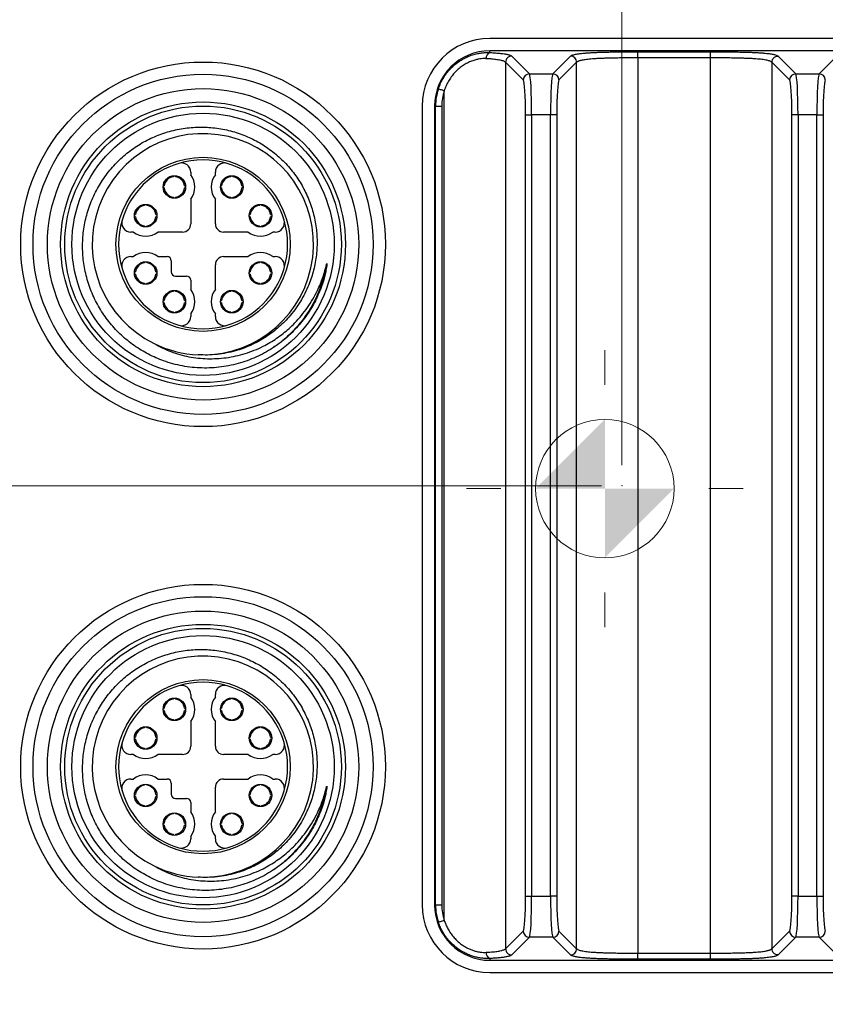
# Model space of a CAD drawing. Units: millimetres. Extents: x 17 to 411, y 7 to 290.
# Drawn here: x 135 to 174, y 65 to 113 of the extents above; entities that cross this region are included whole.
import ezdxf

# ---------------------------------------------------------------- set-up
doc = ezdxf.new("R2010")
doc.units = ezdxf.units.MM
doc.header["$PDSIZE"] = -1
doc.linetypes.add('SLD-Solid', pattern=[0])
doc.styles.add('SLDTEXTSTYLE0', font='GOTHIC.TTF', dxfattribs={"width": 0.913})
doc.dimstyles.new('SLDDIMSTYLE1', dxfattribs={"dimtxt": 3.5, "dimasz": 3, "dimexe": 0, "dimexo": 0.0625, "dimgap": 0.875, "dimtad": 1, "dimdec": 0, "dimrnd": 1e-09, "dimzin": 12, "dimdsep": 46, "dimtxsty": 'SLDTEXTSTYLE0', "dimsah": 1, "dimcen": 0.09, "dimadec": 0, "dimazin": 3, "dimtol": 1, "dimtp": 5, "dimtm": 5, "dimtfac": 1, "dimtdec": 0, "dimtofl": 0, "dimtmove": 0, "dimatfit": 3, "dimfxl": 1, "dimfrac": 2, "dimtolj": 1, "dimarcsym": 0})

# ---------------------------------------------------------------- blocks, each defined once
blk = doc.blocks.new('_D')
at = {"color": 7, "linetype": 'SLD-Solid', "lineweight": 0}
for p, q in [((81.639, 61.829), (81.639, 145.36)), ((164.08, 90.829), (164.08, 145.36)), ((164.08, 144.36), (81.639, 144.36))]:
    blk.add_line(p, q, dxfattribs=at)
at = {"color": 7, "linetype": 'SLD-Solid', "lineweight": 18}
for points in [[(81.639, 144.36), (84.639, 143.91), (84.639, 144.81)], [(164.08, 144.36), (161.08, 144.81), (161.08, 143.91)]]:
    blk.add_solid(points, dxfattribs=at)
at = {"color": 7, "linetype": 'SLD-Solid', "lineweight": 18, "char_height": 3.5, "attachment_point": 1, "style": 'SLDTEXTSTYLE0'}
for s, insert in [(' ±5', (122.225, 148.831)), ('82', (117.053, 148.831))]:
    blk.add_mtext(s, dxfattribs=dict(at, insert=insert))
blk = doc.blocks.new('_D_1')
at = {"color": 7, "linetype": 'SLD-Solid', "lineweight": 0}
for p, q in [((163.08, 89.829), (65.133, 89.829)), ((66.133, 89.829), (66.133, 60.829)), ((82.639, 60.829), (65.133, 60.829))]:
    blk.add_line(p, q, dxfattribs=at)
at = {"color": 7, "linetype": 'SLD-Solid', "lineweight": 18}
for points in [[(66.133, 89.829), (65.683, 86.829), (66.583, 86.829)], [(66.133, 60.829), (66.583, 63.829), (65.683, 63.829)]]:
    blk.add_solid(points, dxfattribs=at)
at = {"color": 7, "linetype": 'SLD-Solid', "lineweight": 18, "char_height": 3.5, "attachment_point": 1, "rotation": 90, "style": 'SLDTEXTSTYLE0'}
for s, insert in [(' ±5', (61.662, 74.695)), ('29', (61.662, 69.523))]:
    blk.add_mtext(s, dxfattribs=dict(at, insert=insert))
blk = doc.blocks.new('SW_SYMBOL_MOD_COM')
at = {"color": 0, "linetype": 'Continuous', "lineweight": 0}
for p, q in [((500, 1500), (500, 1250)), ((-500, 500), (-250, 500)), ((1250, 500), (1500, 500)), ((500, -500), (500, -250))]:
    blk.add_line(p, q, dxfattribs=at)
blk.add_circle((500, 500), 500, dxfattribs=at)
for start, end in [(90, 180), (270, 0)]:
    blk.add_arc((500, 500), 500, start, end, dxfattribs=at)
at = {"color": 0, "linetype": 'SLD-Solid', "lineweight": 0}
for points in [[(500, 500), (0, 500), (500, 1000)], [(500, 500), (1000, 500), (500, 0)]]:
    blk.add_solid(points, dxfattribs=at)

msp = doc.modelspace()

# ---------------------------------------------------------------- linework, layer by layer
at = {"color": 7, "linetype": 'SLD-Solid', "lineweight": 25}
for p, q in [((214.639, 111.666), (157.639, 111.666)), ((157.639, 110.977), (157.639, 111.066)), ((214.639, 111.066), (157.639, 111.066)), ((158.704, 110.801), (159.567, 109.938)), ((160.711, 109.938), (161.575, 110.801)), ((164.867, 111.016), (168.412, 111.016)), ((164.867, 110.717), (164.867, 67.016)), ((168.412, 110.717), (164.867, 110.717)), ((168.412, 67.016), (168.412, 110.717)), ((171.704, 110.801), (172.567, 109.938)), ((173.711, 109.938), (174.575, 110.801)), ((158.404, 110.502), (158.404, 67.231)), ((159.268, 109.638), (158.404, 110.502)), ((161.874, 110.502), (161.011, 109.638)), ((161.874, 67.231), (161.874, 110.502)), ((172.268, 109.638), (171.404, 110.502)), ((171.404, 110.502), (171.404, 67.231)), ((159.567, 109.938), (160.711, 109.938)), ((172.567, 109.938), (173.711, 109.938)), ((155.412, 68.617), (155.412, 109.116)), ((154.339, 108.366), (154.339, 69.366)), ((154.99, 108.366), (154.939, 108.366)), ((154.939, 108.366), (154.939, 69.366)), ((154.99, 108.366), (155.289, 108.366)), ((154.99, 69.366), (154.99, 108.366)), ((155.289, 108.366), (155.289, 69.366)), ((159.378, 69.79), (159.378, 107.943)), ((159.378, 107.943), (159.678, 107.943)), ((159.678, 107.943), (159.678, 69.79)), ((160.601, 107.943), (159.678, 107.943)), ((160.601, 69.79), (160.601, 107.943)), ((160.9, 107.943), (160.601, 107.943)), ((160.9, 107.943), (160.9, 69.79)), ((172.378, 69.79), (172.378, 107.943)), ((172.678, 107.943), (172.378, 107.943)), ((172.678, 107.943), (172.678, 69.79)), ((173.601, 107.943), (172.678, 107.943)), ((173.601, 69.79), (173.601, 107.943)), ((173.601, 107.943), (173.9, 107.943)), ((173.9, 107.943), (173.9, 69.79)), ((142.189, 104.914), (142.189, 104.964)), ((142.289, 104.964), (142.289, 104.914)), ((143.039, 105.138), (143.039, 105.016)), ((144.239, 105.016), (144.239, 105.138)), ((144.989, 104.914), (144.989, 104.964)), ((145.089, 104.964), (145.089, 104.914)), ((141.691, 104.466), (141.742, 104.466)), ((141.742, 104.366), (141.691, 104.366)), ((142.737, 104.466), (142.787, 104.466)), ((142.787, 104.366), (142.737, 104.366)), ((144.491, 104.466), (144.542, 104.466)), ((144.542, 104.366), (144.491, 104.366)), ((145.537, 104.466), (145.587, 104.466)), ((145.587, 104.366), (145.537, 104.366)), ((142.189, 103.869), (142.189, 103.919)), ((142.289, 103.919), (142.289, 103.869)), ((144.989, 103.869), (144.989, 103.919)), ((145.089, 103.919), (145.089, 103.869)), ((140.789, 103.514), (140.789, 103.564)), ((140.889, 103.564), (140.889, 103.514)), ((143.039, 103.816), (143.039, 102.616)), ((144.239, 102.616), (144.239, 103.816)), ((146.389, 103.514), (146.389, 103.564)), ((146.489, 103.564), (146.489, 103.514)), ((140.291, 103.066), (140.342, 103.066)), ((140.342, 102.966), (140.291, 102.966)), ((141.337, 103.066), (141.387, 103.066)), ((141.387, 102.966), (141.337, 102.966)), ((145.891, 103.066), (145.942, 103.066)), ((145.942, 102.966), (145.891, 102.966)), ((146.937, 103.066), (146.987, 103.066)), ((146.987, 102.966), (146.937, 102.966)), ((140.789, 102.469), (140.789, 102.519)), ((140.889, 102.519), (140.889, 102.469)), ((146.389, 102.469), (146.389, 102.519)), ((146.489, 102.519), (146.489, 102.469)), ((140.239, 102.216), (140.117, 102.216)), ((142.639, 102.216), (141.439, 102.216)), ((145.839, 102.216), (144.639, 102.216)), ((147.161, 102.216), (147.039, 102.216)), ((140.117, 101.016), (140.239, 101.016)), ((141.439, 101.016), (141.889, 101.016)), ((144.639, 101.016), (145.839, 101.016)), ((147.039, 101.016), (147.161, 101.016)), ((140.789, 100.714), (140.789, 100.764)), ((140.889, 100.764), (140.889, 100.714)), ((142.089, 100.816), (142.089, 100.266)), ((144.239, 99.416), (144.239, 100.616)), ((146.389, 100.714), (146.389, 100.764)), ((146.489, 100.764), (146.489, 100.714)), ((140.291, 100.266), (140.342, 100.266)), ((140.342, 100.166), (140.291, 100.166)), ((141.337, 100.266), (141.387, 100.266)), ((141.387, 100.166), (141.337, 100.166)), ((142.289, 100.066), (142.839, 100.066)), ((145.891, 100.266), (145.942, 100.266)), ((145.942, 100.166), (145.891, 100.166)), ((146.937, 100.266), (146.987, 100.266)), ((146.987, 100.166), (146.937, 100.166)), ((140.789, 99.669), (140.789, 99.719)), ((140.889, 99.719), (140.889, 99.669)), ((143.039, 99.866), (143.039, 99.416)), ((146.389, 99.669), (146.389, 99.719)), ((146.489, 99.719), (146.489, 99.669)), ((142.189, 99.314), (142.189, 99.364)), ((142.289, 99.364), (142.289, 99.314)), ((144.989, 99.314), (144.989, 99.364)), ((145.089, 99.364), (145.089, 99.314)), ((141.691, 98.866), (141.742, 98.866)), ((141.742, 98.766), (141.691, 98.766)), ((142.737, 98.866), (142.787, 98.866)), ((142.787, 98.766), (142.737, 98.766)), ((144.491, 98.866), (144.542, 98.866)), ((144.542, 98.766), (144.491, 98.766)), ((145.537, 98.866), (145.587, 98.866)), ((145.587, 98.766), (145.537, 98.766)), ((142.189, 98.269), (142.189, 98.319)), ((142.289, 98.319), (142.289, 98.269)), ((143.039, 98.216), (143.039, 98.094)), ((144.239, 98.094), (144.239, 98.216)), ((144.989, 98.269), (144.989, 98.319)), ((145.089, 98.319), (145.089, 98.269)), ((142.189, 79.414), (142.189, 79.464)), ((142.289, 79.464), (142.289, 79.414)), ((143.039, 79.638), (143.039, 79.516)), ((144.239, 79.516), (144.239, 79.638)), ((144.989, 79.414), (144.989, 79.464)), ((145.089, 79.464), (145.089, 79.414)), ((141.691, 78.966), (141.742, 78.966)), ((141.742, 78.866), (141.691, 78.866)), ((142.737, 78.966), (142.787, 78.966)), ((142.787, 78.866), (142.737, 78.866)), ((144.491, 78.966), (144.542, 78.966)), ((144.542, 78.866), (144.491, 78.866)), ((145.537, 78.966), (145.587, 78.966)), ((145.587, 78.866), (145.537, 78.866)), ((142.189, 78.369), (142.189, 78.419)), ((142.289, 78.419), (142.289, 78.369)), ((144.989, 78.369), (144.989, 78.419)), ((145.089, 78.419), (145.089, 78.369)), ((140.789, 78.014), (140.789, 78.064)), ((140.889, 78.064), (140.889, 78.014)), ((143.039, 78.316), (143.039, 77.116)), ((144.239, 77.116), (144.239, 78.316)), ((146.389, 78.014), (146.389, 78.064)), ((146.489, 78.064), (146.489, 78.014)), ((140.291, 77.566), (140.342, 77.566)), ((140.342, 77.466), (140.291, 77.466)), ((141.337, 77.566), (141.387, 77.566)), ((141.387, 77.466), (141.337, 77.466)), ((145.891, 77.566), (145.942, 77.566)), ((145.942, 77.466), (145.891, 77.466)), ((146.937, 77.566), (146.987, 77.566)), ((146.987, 77.466), (146.937, 77.466)), ((140.789, 76.969), (140.789, 77.019)), ((140.889, 77.019), (140.889, 76.969)), ((146.389, 76.969), (146.389, 77.019)), ((146.489, 77.019), (146.489, 76.969)), ((140.239, 76.716), (140.117, 76.716)), ((142.639, 76.716), (141.439, 76.716)), ((145.839, 76.716), (144.639, 76.716)), ((147.161, 76.716), (147.039, 76.716)), ((140.117, 75.516), (140.239, 75.516)), ((141.439, 75.516), (141.889, 75.516)), ((144.639, 75.516), (145.839, 75.516)), ((147.039, 75.516), (147.161, 75.516)), ((140.789, 75.214), (140.789, 75.264)), ((140.889, 75.264), (140.889, 75.214)), ((142.089, 75.316), (142.089, 74.766)), ((144.239, 73.916), (144.239, 75.116)), ((146.389, 75.214), (146.389, 75.264)), ((146.489, 75.264), (146.489, 75.214)), ((140.291, 74.766), (140.342, 74.766)), ((140.342, 74.666), (140.291, 74.666)), ((141.337, 74.766), (141.387, 74.766)), ((141.387, 74.666), (141.337, 74.666)), ((142.289, 74.566), (142.839, 74.566)), ((145.891, 74.766), (145.942, 74.766)), ((145.942, 74.666), (145.891, 74.666)), ((146.937, 74.766), (146.987, 74.766)), ((146.987, 74.666), (146.937, 74.666)), ((140.789, 74.169), (140.789, 74.219)), ((140.889, 74.219), (140.889, 74.169)), ((143.039, 74.366), (143.039, 73.916)), ((146.389, 74.169), (146.389, 74.219)), ((146.489, 74.219), (146.489, 74.169)), ((142.189, 73.814), (142.189, 73.864)), ((142.289, 73.864), (142.289, 73.814)), ((144.989, 73.814), (144.989, 73.864)), ((145.089, 73.864), (145.089, 73.814)), ((141.691, 73.366), (141.742, 73.366)), ((141.742, 73.266), (141.691, 73.266)), ((142.737, 73.366), (142.787, 73.366)), ((142.787, 73.266), (142.737, 73.266)), ((144.491, 73.366), (144.542, 73.366)), ((144.542, 73.266), (144.491, 73.266)), ((145.537, 73.366), (145.587, 73.366)), ((145.587, 73.266), (145.537, 73.266)), ((142.189, 72.769), (142.189, 72.819)), ((142.289, 72.819), (142.289, 72.769)), ((143.039, 72.716), (143.039, 72.594)), ((144.239, 72.594), (144.239, 72.716)), ((144.989, 72.769), (144.989, 72.819)), ((145.089, 72.819), (145.089, 72.769)), ((159.378, 69.79), (159.678, 69.79)), ((159.678, 69.79), (160.601, 69.79)), ((160.9, 69.79), (160.601, 69.79)), ((172.678, 69.79), (172.378, 69.79)), ((172.678, 69.79), (173.601, 69.79)), ((173.601, 69.79), (173.9, 69.79)), ((154.99, 69.366), (154.939, 69.366)), ((154.99, 69.366), (155.289, 69.366)), ((158.404, 67.231), (159.268, 68.094)), ((159.567, 67.795), (158.704, 66.931)), ((160.711, 67.795), (159.567, 67.795)), ((161.575, 66.931), (160.711, 67.795)), ((161.011, 68.094), (161.874, 67.231)), ((171.404, 67.231), (172.268, 68.094)), ((172.567, 67.795), (171.704, 66.931)), ((173.711, 67.795), (172.567, 67.795)), ((174.575, 66.931), (173.711, 67.795)), ((164.867, 67.016), (168.412, 67.016)), ((157.639, 66.755), (157.639, 66.666)), ((157.639, 66.666), (214.639, 66.666)), ((168.412, 66.717), (164.867, 66.717)), ((157.639, 66.066), (214.639, 66.066))]:
    msp.add_line(p, q, dxfattribs=at)
for centre, radius in [((143.639, 101.616), 8.9), ((143.639, 101.616), 8.3), ((143.639, 101.616), 7.6), ((143.639, 101.616), 6.95), ((143.639, 101.616), 6.75), ((143.639, 101.616), 6.4), ((143.639, 101.616), 4.25), ((142.239, 104.416), 0.55), ((145.039, 104.416), 0.55), ((140.839, 103.016), 0.55), ((146.439, 103.016), 0.55), ((140.839, 100.216), 0.55), ((146.439, 100.216), 0.55), ((142.239, 98.816), 0.55), ((145.039, 98.816), 0.55), ((143.639, 76.116), 8.9), ((143.639, 76.116), 8.3), ((143.639, 76.116), 7.6), ((143.639, 76.116), 6.95), ((143.639, 76.116), 6.75), ((143.639, 76.116), 6.4), ((143.639, 76.116), 4.25), ((142.239, 78.916), 0.55), ((145.039, 78.916), 0.55), ((140.839, 77.516), 0.55), ((146.439, 77.516), 0.55), ((140.839, 74.716), 0.55), ((146.439, 74.716), 0.55), ((142.239, 73.316), 0.55), ((145.039, 73.316), 0.55)]:
    msp.add_circle(centre, radius, dxfattribs=at)
for centre, radius, start, end in [((157.639, 108.366), 3.3, 90, 180), ((157.639, 108.366), 2.7, 90, 180), ((157.744, 110.713), 0.285, 111.6248, 186.956), ((159.569, 109.637), 0.301, 90.3259, 179.6741), ((160.71, 109.637), 0.301, 0.3259, 89.6741), ((172.569, 109.637), 0.301, 90.3259, 179.6741), ((173.71, 109.637), 0.301, 0.3259, 89.6741), ((157.639, 108.366), 2.65, 161.4046, 180), ((157.639, 108.366), 2.35, 161.4046, 180), ((143.63, 101.62), 5.399, 269.4525, 243.7903), ((143.639, 101.616), 4.125, 73.3985, 106.6015), ((143.639, 101.616), 4.125, 106.6015, 163.3985), ((142.589, 105.138), 0.45, 0, 106.6015), ((144.689, 105.138), 0.45, 73.3985, 180), ((143.639, 101.616), 4.125, 16.6015, 73.3985), ((142.239, 104.416), 0.5, 95.7392, 174.2608), ((142.239, 104.416), 0.5, 5.7392, 84.2608), ((142.239, 104.416), 1, 323.1301, 36.8699), ((145.039, 104.416), 1, 143.1301, 216.8699), ((145.039, 104.416), 0.5, 95.7392, 174.2608), ((145.039, 104.416), 0.5, 5.7392, 84.2608), ((142.239, 104.416), 0.5, 185.7392, 264.2608), ((142.239, 104.416), 0.5, 275.7392, 354.2608), ((145.039, 104.416), 0.5, 185.7392, 264.2608), ((145.039, 104.416), 0.5, 275.7392, 354.2608), ((140.839, 103.016), 0.5, 95.7392, 174.2608), ((140.839, 103.016), 0.5, 5.7392, 84.2608), ((146.439, 103.016), 0.5, 95.7392, 174.2608), ((146.439, 103.016), 0.5, 5.7392, 84.2608), ((140.839, 103.016), 0.5, 185.7392, 264.2608), ((140.839, 103.016), 0.5, 275.7392, 354.2608), ((146.439, 103.016), 0.5, 185.7392, 264.2608), ((146.439, 103.016), 0.5, 275.7392, 354.2608), ((143.639, 101.616), 4.125, 163.3985, 196.6015), ((140.117, 102.666), 0.45, 163.3985, 270), ((142.639, 102.616), 0.4, 270, 0), ((144.639, 102.616), 0.4, 180, 270), ((147.161, 102.666), 0.45, 270, 16.6015), ((143.639, 101.616), 4.125, 343.3985, 16.6015), ((140.839, 103.016), 1, 233.1301, 306.8699), ((146.439, 103.016), 1, 233.1301, 306.8699), ((140.117, 100.566), 0.45, 90, 196.6015), ((140.839, 100.216), 1, 53.1301, 126.8699), ((141.889, 100.816), 0.2, 360, 90), ((144.639, 100.616), 0.4, 90, 180), ((146.439, 100.216), 1, 53.1301, 126.8699), ((147.161, 100.566), 0.45, 343.3985, 90), ((140.839, 100.216), 0.5, 95.7392, 174.2608), ((140.839, 100.216), 0.5, 5.7392, 84.2608), ((146.439, 100.216), 0.5, 95.7392, 174.2608), ((146.439, 100.216), 0.5, 5.7392, 84.2608), ((143.639, 101.616), 4.125, 196.6015, 253.3985), ((140.839, 100.216), 0.5, 185.7392, 264.2608), ((140.839, 100.216), 0.5, 275.7392, 354.2608), ((142.289, 100.266), 0.2, 180, 270), ((142.839, 99.866), 0.2, 0, 90), ((143.639, 101.616), 4.125, 286.6015, 343.3985), ((146.439, 100.216), 0.5, 185.7392, 264.2608), ((146.439, 100.216), 0.5, 275.7392, 354.2608), ((142.239, 98.816), 0.5, 95.7392, 174.2608), ((142.239, 98.816), 0.5, 5.7392, 84.2608), ((142.239, 98.816), 1, 323.1301, 36.8699), ((145.039, 98.816), 1, 143.1301, 216.8699), ((145.039, 98.816), 0.5, 95.7392, 174.2608), ((145.039, 98.816), 0.5, 5.7392, 84.2608), ((142.239, 98.816), 0.5, 185.7392, 264.2608), ((142.239, 98.816), 0.5, 275.7392, 354.2608), ((145.039, 98.816), 0.5, 185.7392, 264.2608), ((145.039, 98.816), 0.5, 275.7392, 354.2608), ((142.589, 98.094), 0.45, 253.3985, 0), ((144.689, 98.094), 0.45, 180, 286.6015), ((143.639, 101.616), 4.125, 253.3985, 286.6015), ((143.639, 101.616), 5.4, 243.6891, 267.4985), ((143.63, 76.12), 5.399, 269.4525, 243.7903), ((143.639, 76.116), 4.125, 106.6015, 163.3985), ((143.639, 76.116), 4.125, 73.3985, 106.6015), ((142.589, 79.638), 0.45, 0, 106.6015), ((144.689, 79.638), 0.45, 73.3985, 180), ((143.639, 76.116), 4.125, 16.6015, 73.3985), ((142.239, 78.916), 0.5, 95.7392, 174.2608), ((142.239, 78.916), 0.5, 5.7392, 84.2608), ((142.239, 78.916), 1, 323.1301, 36.8699), ((145.039, 78.916), 1, 143.1301, 216.8699), ((145.039, 78.916), 0.5, 95.7392, 174.2608), ((145.039, 78.916), 0.5, 5.7392, 84.2608), ((142.239, 78.916), 0.5, 185.7392, 264.2608), ((142.239, 78.916), 0.5, 275.7392, 354.2608), ((145.039, 78.916), 0.5, 185.7392, 264.2608), ((145.039, 78.916), 0.5, 275.7392, 354.2608), ((140.839, 77.516), 0.5, 95.7392, 174.2608), ((140.839, 77.516), 0.5, 5.7392, 84.2608), ((146.439, 77.516), 0.5, 95.7392, 174.2608), ((146.439, 77.516), 0.5, 5.7392, 84.2608), ((140.839, 77.516), 0.5, 185.7392, 264.2608), ((140.839, 77.516), 0.5, 275.7392, 354.2608), ((146.439, 77.516), 0.5, 185.7392, 264.2608), ((146.439, 77.516), 0.5, 275.7392, 354.2608), ((143.639, 76.116), 4.125, 163.3985, 196.6015), ((140.117, 77.166), 0.45, 163.3985, 270), ((142.639, 77.116), 0.4, 270, 0), ((144.639, 77.116), 0.4, 180, 270), ((147.161, 77.166), 0.45, 270, 16.6015), ((143.639, 76.116), 4.125, 343.3985, 16.6015), ((140.839, 77.516), 1, 233.1301, 306.8699), ((146.439, 77.516), 1, 233.1301, 306.8699), ((140.117, 75.066), 0.45, 90, 196.6015), ((140.839, 74.716), 1, 53.1301, 126.8699), ((141.889, 75.316), 0.2, 360, 90), ((144.639, 75.116), 0.4, 90, 180), ((146.439, 74.716), 1, 53.1301, 126.8699), ((147.161, 75.066), 0.45, 343.3985, 90), ((140.839, 74.716), 0.5, 95.7392, 174.2608), ((140.839, 74.716), 0.5, 5.7392, 84.2608), ((146.439, 74.716), 0.5, 95.7392, 174.2608), ((146.439, 74.716), 0.5, 5.7392, 84.2608), ((143.639, 76.116), 4.125, 196.6015, 253.3985), ((140.839, 74.716), 0.5, 185.7392, 264.2608), ((140.839, 74.716), 0.5, 275.7392, 354.2608), ((142.289, 74.766), 0.2, 180, 270), ((142.839, 74.366), 0.2, 0, 90), ((143.639, 76.116), 4.125, 286.6015, 343.3985), ((146.439, 74.716), 0.5, 185.7392, 264.2608), ((146.439, 74.716), 0.5, 275.7392, 354.2608), ((142.239, 73.316), 0.5, 95.7392, 174.2608), ((142.239, 73.316), 0.5, 5.7392, 84.2608), ((142.239, 73.316), 1, 323.1301, 36.8699), ((145.039, 73.316), 1, 143.1301, 216.8699), ((145.039, 73.316), 0.5, 95.7392, 174.2608), ((145.039, 73.316), 0.5, 5.7392, 84.2608), ((142.239, 73.316), 0.5, 185.7392, 264.2608), ((142.239, 73.316), 0.5, 275.7392, 354.2608), ((145.039, 73.316), 0.5, 185.7392, 264.2608), ((145.039, 73.316), 0.5, 275.7392, 354.2608), ((142.589, 72.594), 0.45, 253.3985, 0), ((144.689, 72.594), 0.45, 180, 286.6015), ((143.639, 76.116), 4.125, 253.3985, 286.6015), ((143.639, 76.116), 5.4, 243.6891, 267.4985), ((157.639, 69.366), 3.3, 180, 270), ((157.639, 69.366), 2.7, 180, 270), ((157.639, 69.366), 2.65, 180, 198.5954), ((157.639, 69.366), 2.35, 180, 198.5954), ((159.569, 68.096), 0.301, 180.3259, 269.6741), ((160.71, 68.096), 0.301, 270.3259, 359.6741), ((172.569, 68.096), 0.301, 180.3259, 269.6741), ((173.71, 68.096), 0.301, 270.3259, 359.6741), ((157.744, 67.02), 0.285, 173.044, 248.3752)]:
    msp.add_arc(centre, radius, start, end, dxfattribs=at)
for centre, major_axis, ratio, start_param, end_param in [((159.26, 107.943), (0, 1.7), 0.069927, 4.712389, 6.213372), ((159.559, 107.943), (0, 2), 0.059438, 4.712389, 6.213372), ((160.72, 107.943), (0, 2), 0.059438, 0.069813, 1.570796), ((161.019, 107.943), (0, 1.7), 0.069927, 0.069813, 1.570796), ((172.26, 107.943), (0, 1.7), 0.069927, 4.712389, 6.213372), ((172.559, 107.943), (0, 2), 0.059438, 4.712389, 6.213372), ((173.72, 107.943), (0, 2), 0.059438, 0.069813, 1.570796), ((174.019, 107.943), (0, 1.7), 0.069927, 0.069813, 1.570796), ((159.26, 69.79), (0, 1.7), 0.069927, 3.211406, 4.712389), ((159.559, 69.79), (0, 2), 0.059438, 3.211406, 4.712389), ((160.72, 69.79), (0, 2), 0.059438, 1.570796, 3.071779), ((161.019, 69.79), (0, 1.7), 0.069927, 1.570796, 3.071779), ((172.26, 69.79), (0, 1.7), 0.069927, 3.211406, 4.712389), ((172.559, 69.79), (0, 2), 0.059438, 3.211406, 4.712389), ((173.72, 69.79), (0, 2), 0.059438, 1.570796, 3.071779), ((174.019, 69.79), (0, 1.7), 0.069927, 1.570796, 3.071779)]:
    msp.add_ellipse(centre, major_axis=major_axis, ratio=ratio, start_param=start_param, end_param=end_param, dxfattribs=at)
for points, knots in [([(155.128, 109.211), (155.161, 109.3), (155.228, 109.479), (155.363, 109.732), (155.525, 109.972), (155.715, 110.194), (155.931, 110.396), (156.164, 110.569), (156.411, 110.711), (156.665, 110.824), (156.907, 110.901), (157.131, 110.948), (157.333, 110.974), (157.503, 110.982), (157.603, 110.978), (157.639, 110.977)], [0, 0, 0, 0, 0.084407, 0.169063, 0.253463, 0.340642, 0.428108, 0.515257, 0.598495, 0.682024, 0.765196, 0.8306, 0.896189, 0.961572, 1, 1, 1, 1]), ([(157.461, 110.678), (157.433, 110.679), (157.358, 110.683), (157.226, 110.676), (157.068, 110.654), (156.889, 110.612), (156.694, 110.543), (156.487, 110.444), (156.285, 110.318), (156.091, 110.164), (155.91, 109.986), (155.749, 109.789), (155.612, 109.577), (155.498, 109.352), (155.437, 109.195), (155.412, 109.116), (155.412, 109.116)], [0, 0, 0, 0, 0.0360991, 0.0979501, 0.160041, 0.2219272, 0.3037136, 0.3859126, 0.4678339, 0.556953, 0.6463973, 0.7355725, 0.8236198, 0.9119196, 0.999979, 1, 1, 1, 1]), ([(158.404, 110.502), (158.404, 110.502), (158.396, 110.511), (158.375, 110.528), (158.323, 110.554), (158.252, 110.578), (158.161, 110.6), (158.052, 110.62), (157.931, 110.637), (157.803, 110.652), (157.68, 110.663), (157.565, 110.672), (157.489, 110.676), (157.461, 110.678)], [0, 0, 0, 0, 0.000023, 0.138908, 0.277857, 0.41656, 0.525826, 0.635267, 0.744246, 0.816208, 0.888333, 0.960262, 1, 1, 1, 1]), ([(157.639, 110.977), (157.689, 110.975), (157.788, 110.969), (157.924, 110.96), (158.049, 110.95), (158.17, 110.938), (158.281, 110.925), (158.381, 110.91), (158.464, 110.895), (158.537, 110.878), (158.597, 110.86), (158.645, 110.841), (158.681, 110.821), (158.696, 110.808), (158.704, 110.801)], [0, 0, 0, 0, 0.06637, 0.1327386, 0.2012855, 0.2698412, 0.3515159, 0.433216, 0.5171478, 0.6011007, 0.7003022, 0.7995252, 0.8997577, 1, 1, 1, 1]), ([(161.575, 110.801), (161.583, 110.808), (161.599, 110.822), (161.638, 110.843), (161.692, 110.864), (161.766, 110.884), (161.858, 110.904), (161.97, 110.921), (162.099, 110.937), (162.252, 110.952), (162.432, 110.966), (162.635, 110.977), (162.848, 110.987), (163.065, 110.995), (163.282, 111.001), (163.504, 111.005), (163.778, 111.01), (164.106, 111.013), (164.486, 111.016), (164.74, 111.016), (164.867, 111.016)], [0, 0, 0, 0, 0.0585698, 0.1173285, 0.1760374, 0.2345718, 0.2929529, 0.3437403, 0.3946295, 0.4453394, 0.4964729, 0.547812, 0.5989652, 0.6438053, 0.688804, 0.733872, 0.7788069, 0.8524603, 0.9262488, 1, 1, 1, 1]), ([(164.867, 110.717), (164.867, 110.717), (164.746, 110.717), (164.506, 110.716), (164.146, 110.714), (163.816, 110.71), (163.519, 110.705), (163.256, 110.698), (163.02, 110.689), (162.814, 110.678), (162.64, 110.666), (162.483, 110.653), (162.35, 110.638), (162.237, 110.622), (162.139, 110.604), (162.057, 110.586), (161.991, 110.566), (161.942, 110.547), (161.901, 110.526), (161.882, 110.511), (161.874, 110.502), (161.874, 110.502)], [0, 0, 0, 0, 0.000013, 0.076591, 0.153205, 0.229676, 0.288622, 0.347665, 0.406458, 0.454687, 0.503091, 0.551299, 0.600232, 0.649344, 0.698361, 0.75468, 0.811136, 0.867678, 0.924116, 0.999987, 1, 1, 1, 1]), ([(168.412, 111.016), (168.512, 111.016), (168.714, 111.016), (169.017, 111.014), (169.318, 111.012), (169.616, 111.008), (169.895, 111.003), (170.154, 110.997), (170.391, 110.989), (170.614, 110.979), (170.819, 110.967), (171.002, 110.954), (171.154, 110.94), (171.278, 110.925), (171.378, 110.911), (171.461, 110.895), (171.544, 110.876), (171.616, 110.854), (171.673, 110.828), (171.693, 110.81), (171.704, 110.801)], [0, 0, 0, 0, 0.058581, 0.117354, 0.176076, 0.234621, 0.293009, 0.343691, 0.394475, 0.44508, 0.496096, 0.547316, 0.598353, 0.643429, 0.688664, 0.733969, 0.779141, 0.852685, 0.926361, 1, 1, 1, 1]), ([(171.404, 110.502), (171.404, 110.502), (171.396, 110.511), (171.374, 110.528), (171.322, 110.554), (171.249, 110.578), (171.158, 110.601), (171.049, 110.621), (170.92, 110.639), (170.773, 110.655), (170.616, 110.668), (170.439, 110.68), (170.243, 110.69), (170.035, 110.697), (169.806, 110.704), (169.558, 110.709), (169.292, 110.713), (169.024, 110.715), (168.731, 110.716), (168.526, 110.716), (168.412, 110.717)], [0, 0, 0, 0, 0.000013, 0.076501, 0.153026, 0.229411, 0.288703, 0.348091, 0.407229, 0.455354, 0.503651, 0.551752, 0.600554, 0.649535, 0.698422, 0.755459, 0.812641, 0.869914, 0.927078, 1, 1, 1, 1]), ([(147.127, 96.612), (146.998, 96.529), (146.739, 96.363), (146.328, 96.152), (145.903, 95.971), (145.462, 95.821), (145.005, 95.705), (144.534, 95.624), (144.059, 95.58), (143.583, 95.573), (143.107, 95.604), (142.634, 95.673), (142.169, 95.779), (141.737, 95.914), (141.338, 96.072), (140.973, 96.246), (140.619, 96.445), (140.28, 96.667), (139.957, 96.91), (139.652, 97.175), (139.364, 97.461), (139.097, 97.766), (138.85, 98.088), (138.627, 98.424), (138.429, 98.774), (138.256, 99.137), (138.106, 99.51), (137.983, 99.892), (137.885, 100.281), (137.815, 100.674), (137.772, 101.072), (137.755, 101.472), (137.765, 101.871), (137.802, 102.268), (137.867, 102.661), (137.958, 103.049), (138.075, 103.43), (138.218, 103.802), (138.384, 104.161), (138.575, 104.507), (138.788, 104.839), (139.023, 105.156), (139.279, 105.457), (139.553, 105.739), (139.847, 106.002), (140.158, 106.244), (140.486, 106.465), (140.827, 106.663), (141.179, 106.836), (141.54, 106.983), (141.91, 107.106), (142.287, 107.204), (142.669, 107.276), (143.055, 107.322), (143.443, 107.342), (143.832, 107.335), (144.22, 107.302), (144.605, 107.243), (144.983, 107.158), (145.353, 107.047), (145.714, 106.912), (146.065, 106.753), (146.405, 106.57), (146.73, 106.366), (147.04, 106.14), (147.335, 105.894), (147.612, 105.628), (147.871, 105.345), (148.109, 105.046), (148.325, 104.731), (148.519, 104.402), (148.691, 104.061), (148.839, 103.709), (148.963, 103.349), (149.061, 102.983), (149.134, 102.612), (149.182, 102.236), (149.205, 101.859), (149.202, 101.481), (149.173, 101.104), (149.119, 100.73), (149.039, 100.36), (148.934, 99.997), (148.795, 99.614), (148.614, 99.217), (148.386, 98.81), (148.125, 98.423), (147.848, 98.08), (147.563, 97.778), (147.274, 97.513), (146.968, 97.27), (146.645, 97.049), (146.307, 96.852), (145.956, 96.68), (145.593, 96.533), (145.2, 96.406), (144.775, 96.305), (144.321, 96.237), (143.862, 96.205), (143.556, 96.216), (143.404, 96.221)], [0, 0, 0, 0, 0.011546, 0.023125, 0.034704, 0.046249, 0.058179, 0.070146, 0.082112, 0.094042, 0.105976, 0.117949, 0.129921, 0.141855, 0.151981, 0.162141, 0.172312, 0.182472, 0.192597, 0.202725, 0.212888, 0.223063, 0.233225, 0.243352, 0.253393, 0.26347, 0.273558, 0.283634, 0.293676, 0.303668, 0.313695, 0.323734, 0.33376, 0.343752, 0.353703, 0.36369, 0.373688, 0.383674, 0.393626, 0.403484, 0.413375, 0.423278, 0.43317, 0.443027, 0.452888, 0.462784, 0.472691, 0.482586, 0.492447, 0.502171, 0.511928, 0.521697, 0.531454, 0.541178, 0.550905, 0.560666, 0.570438, 0.580198, 0.589924, 0.599557, 0.609223, 0.618899, 0.628565, 0.638198, 0.647789, 0.657414, 0.66705, 0.676674, 0.686264, 0.695807, 0.705383, 0.71497, 0.724545, 0.734088, 0.743544, 0.753034, 0.762534, 0.772023, 0.781479, 0.790931, 0.800416, 0.809912, 0.819397, 0.828849, 0.840507, 0.852207, 0.863907, 0.875565, 0.885354, 0.895167, 0.904981, 0.914769, 0.924559, 0.934374, 0.94419, 0.95398, 0.965465, 0.97699, 0.988516, 1, 1, 1, 1]), ([(141.246, 96.776), (141.379, 96.702), (141.646, 96.554), (142.069, 96.376), (142.503, 96.232), (142.949, 96.125), (143.401, 96.057), (143.858, 96.027), (144.316, 96.034), (144.776, 96.077), (145.237, 96.159), (145.694, 96.281), (146.14, 96.439), (146.544, 96.621), (146.908, 96.82), (147.234, 97.028), (147.545, 97.257), (147.84, 97.507), (148.143, 97.798), (148.445, 98.136), (148.74, 98.525), (149.003, 98.936), (149.209, 99.325), (149.368, 99.682), (149.489, 100.003), (149.58, 100.291), (149.626, 100.473), (149.644, 100.544)], [0, 0, 0, 0, 0.04279, 0.085732, 0.128675, 0.171464, 0.214215, 0.25711, 0.300014, 0.342778, 0.386944, 0.43126, 0.475577, 0.519743, 0.555809, 0.591995, 0.628226, 0.66442, 0.700494, 0.746061, 0.791779, 0.837496, 0.883064, 0.915172, 0.947307, 0.979416, 1, 1, 1, 1]), ([(149.644, 100.544), (149.65, 100.569), (149.659, 100.604), (149.669, 100.643), (149.674, 100.659), (149.677, 100.666), (149.678, 100.669), (149.679, 100.671), (149.68, 100.672), (149.68, 100.673), (149.681, 100.673), (149.681, 100.673), (149.681, 100.673), (149.682, 100.672), (149.682, 100.67), (149.683, 100.662), (149.682, 100.63), (149.667, 100.499), (149.62, 100.244), (149.531, 99.886), (149.405, 99.504), (149.253, 99.131), (149.077, 98.769), (148.876, 98.421), (148.652, 98.086), (148.406, 97.767), (148.131, 97.455), (147.825, 97.155), (147.489, 96.867), (147.248, 96.697), (147.127, 96.612)], [0, 0, 0, 0, 0.015475, 0.021215, 0.023948, 0.025312, 0.025796, 0.026132, 0.026477, 0.026611, 0.026747, 0.026837, 0.026927, 0.02706, 0.027314, 0.028249, 0.031955, 0.046719, 0.105737, 0.184904, 0.264186, 0.343376, 0.422298, 0.501486, 0.580769, 0.659965, 0.738893, 0.82589, 0.913006, 1, 1, 1, 1]), ([(147.127, 71.112), (146.998, 71.029), (146.739, 70.863), (146.328, 70.652), (145.903, 70.471), (145.462, 70.321), (145.005, 70.205), (144.534, 70.124), (144.059, 70.08), (143.583, 70.073), (143.107, 70.104), (142.634, 70.173), (142.169, 70.279), (141.737, 70.414), (141.338, 70.572), (140.973, 70.746), (140.619, 70.945), (140.28, 71.167), (139.957, 71.41), (139.652, 71.675), (139.364, 71.961), (139.097, 72.266), (138.85, 72.588), (138.627, 72.924), (138.429, 73.274), (138.256, 73.637), (138.106, 74.01), (137.983, 74.392), (137.885, 74.781), (137.815, 75.174), (137.772, 75.572), (137.755, 75.972), (137.765, 76.371), (137.802, 76.768), (137.867, 77.161), (137.958, 77.549), (138.075, 77.93), (138.218, 78.302), (138.384, 78.661), (138.575, 79.007), (138.788, 79.339), (139.023, 79.656), (139.279, 79.957), (139.553, 80.239), (139.847, 80.502), (140.158, 80.744), (140.486, 80.965), (140.827, 81.163), (141.179, 81.336), (141.54, 81.483), (141.91, 81.606), (142.287, 81.704), (142.669, 81.776), (143.055, 81.822), (143.443, 81.842), (143.832, 81.835), (144.22, 81.802), (144.605, 81.743), (144.983, 81.658), (145.353, 81.547), (145.714, 81.412), (146.065, 81.253), (146.405, 81.07), (146.73, 80.866), (147.04, 80.64), (147.335, 80.394), (147.612, 80.128), (147.871, 79.845), (148.109, 79.546), (148.325, 79.231), (148.519, 78.902), (148.691, 78.561), (148.839, 78.209), (148.963, 77.849), (149.061, 77.483), (149.134, 77.112), (149.182, 76.736), (149.205, 76.359), (149.202, 75.981), (149.173, 75.604), (149.119, 75.23), (149.039, 74.86), (148.934, 74.497), (148.795, 74.114), (148.614, 73.717), (148.386, 73.31), (148.125, 72.923), (147.848, 72.58), (147.563, 72.278), (147.274, 72.013), (146.968, 71.77), (146.645, 71.549), (146.307, 71.352), (145.956, 71.18), (145.593, 71.033), (145.2, 70.906), (144.775, 70.805), (144.321, 70.737), (143.862, 70.705), (143.556, 70.716), (143.404, 70.721)], [0, 0, 0, 0, 0.011546, 0.023125, 0.034704, 0.046249, 0.058179, 0.070146, 0.082112, 0.094042, 0.105976, 0.117949, 0.129921, 0.141855, 0.151981, 0.162141, 0.172312, 0.182472, 0.192597, 0.202725, 0.212888, 0.223063, 0.233225, 0.243352, 0.253393, 0.26347, 0.273558, 0.283634, 0.293676, 0.303668, 0.313695, 0.323734, 0.33376, 0.343752, 0.353703, 0.36369, 0.373688, 0.383674, 0.393626, 0.403484, 0.413375, 0.423278, 0.43317, 0.443027, 0.452888, 0.462784, 0.472691, 0.482586, 0.492447, 0.502171, 0.511928, 0.521697, 0.531454, 0.541178, 0.550905, 0.560666, 0.570438, 0.580198, 0.589924, 0.599557, 0.609223, 0.618899, 0.628565, 0.638198, 0.647789, 0.657414, 0.66705, 0.676674, 0.686264, 0.695807, 0.705383, 0.71497, 0.724545, 0.734088, 0.743544, 0.753034, 0.762534, 0.772023, 0.781479, 0.790931, 0.800416, 0.809912, 0.819397, 0.828849, 0.840507, 0.852207, 0.863907, 0.875565, 0.885354, 0.895167, 0.904981, 0.914769, 0.924559, 0.934374, 0.94419, 0.95398, 0.965465, 0.97699, 0.988516, 1, 1, 1, 1]), ([(141.246, 71.276), (141.379, 71.202), (141.646, 71.054), (142.069, 70.876), (142.503, 70.732), (142.949, 70.625), (143.401, 70.557), (143.858, 70.527), (144.316, 70.534), (144.776, 70.577), (145.237, 70.659), (145.694, 70.781), (146.14, 70.939), (146.544, 71.121), (146.908, 71.32), (147.234, 71.528), (147.545, 71.757), (147.84, 72.007), (148.143, 72.298), (148.445, 72.636), (148.74, 73.025), (149.003, 73.436), (149.209, 73.825), (149.368, 74.182), (149.489, 74.503), (149.58, 74.791), (149.626, 74.973), (149.644, 75.044)], [0, 0, 0, 0, 0.0427896, 0.0857322, 0.1286747, 0.1714643, 0.2142147, 0.2571098, 0.3000145, 0.342778, 0.3869436, 0.4312605, 0.4755773, 0.5197429, 0.555809, 0.5919947, 0.6282257, 0.6644203, 0.7004938, 0.7460611, 0.7917787, 0.8374962, 0.8830636, 0.9151722, 0.947307, 0.9794157, 1, 1, 1, 1]), ([(149.644, 75.044), (149.65, 75.069), (149.659, 75.104), (149.669, 75.143), (149.674, 75.159), (149.677, 75.166), (149.678, 75.169), (149.679, 75.171), (149.68, 75.172), (149.68, 75.173), (149.681, 75.173), (149.681, 75.173), (149.681, 75.173), (149.682, 75.172), (149.682, 75.17), (149.683, 75.162), (149.682, 75.13), (149.667, 74.999), (149.62, 74.744), (149.531, 74.386), (149.405, 74.004), (149.253, 73.631), (149.077, 73.269), (148.876, 72.921), (148.652, 72.586), (148.406, 72.267), (148.131, 71.955), (147.825, 71.655), (147.489, 71.367), (147.248, 71.197), (147.127, 71.112)], [0, 0, 0, 0, 0.015475, 0.021215, 0.023948, 0.025312, 0.025796, 0.026132, 0.026477, 0.026611, 0.026747, 0.026837, 0.026927, 0.02706, 0.027314, 0.028249, 0.031955, 0.046719, 0.105737, 0.184904, 0.264186, 0.343376, 0.422298, 0.501486, 0.580769, 0.659965, 0.738893, 0.82589, 0.913006, 1, 1, 1, 1]), ([(157.639, 66.755), (157.576, 66.754), (157.451, 66.751), (157.251, 66.767), (157.046, 66.8), (156.839, 66.852), (156.632, 66.923), (156.425, 67.015), (156.222, 67.129), (156.025, 67.265), (155.833, 67.424), (155.651, 67.61), (155.482, 67.82), (155.338, 68.044), (155.218, 68.278), (155.158, 68.44), (155.128, 68.521)], [0, 0, 0, 0, 0.065276, 0.130758, 0.196047, 0.262309, 0.32876, 0.395051, 0.465927, 0.536988, 0.607886, 0.68746, 0.767258, 0.846843, 0.923421, 1, 1, 1, 1]), ([(155.412, 68.617), (155.412, 68.617), (155.435, 68.544), (155.489, 68.402), (155.591, 68.194), (155.713, 67.996), (155.856, 67.809), (156.009, 67.645), (156.17, 67.504), (156.333, 67.383), (156.501, 67.283), (156.669, 67.201), (156.835, 67.138), (157.001, 67.092), (157.162, 67.064), (157.317, 67.05), (157.413, 67.053), (157.461, 67.055)], [0, 0, 0, 0, 0.000021, 0.080102, 0.160181, 0.242459, 0.324939, 0.407195, 0.478673, 0.550304, 0.621739, 0.686179, 0.750777, 0.815153, 0.876702, 0.938468, 1, 1, 1, 1]), ([(157.461, 67.055), (157.521, 67.058), (157.639, 67.066), (157.794, 67.08), (157.928, 67.095), (158.042, 67.111), (158.143, 67.129), (158.229, 67.148), (158.298, 67.17), (158.347, 67.19), (158.382, 67.211), (158.398, 67.224), (158.404, 67.231), (158.404, 67.231)], [0, 0, 0, 0, 0.088129, 0.176261, 0.266292, 0.356653, 0.446842, 0.559761, 0.672927, 0.786012, 0.892989, 0.999977, 1, 1, 1, 1]), ([(158.704, 66.931), (158.693, 66.923), (158.673, 66.905), (158.623, 66.882), (158.564, 66.862), (158.498, 66.845), (158.421, 66.829), (158.337, 66.816), (158.247, 66.803), (158.143, 66.792), (158.011, 66.779), (157.847, 66.767), (157.709, 66.759), (157.639, 66.755)], [0, 0, 0, 0, 0.132332, 0.264629, 0.354584, 0.444595, 0.534475, 0.60342, 0.672353, 0.742943, 0.81352, 0.906031, 1, 1, 1, 1]), ([(164.867, 66.717), (164.766, 66.717), (164.564, 66.717), (164.261, 66.718), (163.96, 66.721), (163.662, 66.724), (163.383, 66.729), (163.124, 66.736), (162.888, 66.744), (162.664, 66.754), (162.46, 66.765), (162.277, 66.778), (162.124, 66.793), (162.001, 66.807), (161.9, 66.822), (161.817, 66.837), (161.735, 66.856), (161.662, 66.879), (161.606, 66.905), (161.585, 66.923), (161.575, 66.931)], [0, 0, 0, 0, 0.058581, 0.117354, 0.176076, 0.234621, 0.293009, 0.343691, 0.394475, 0.44508, 0.496096, 0.547316, 0.598353, 0.643429, 0.688664, 0.733969, 0.779141, 0.852685, 0.926361, 1, 1, 1, 1]), ([(161.874, 67.231), (161.874, 67.231), (161.883, 67.222), (161.904, 67.205), (161.956, 67.178), (162.029, 67.154), (162.121, 67.132), (162.229, 67.112), (162.358, 67.094), (162.505, 67.078), (162.663, 67.064), (162.84, 67.053), (163.035, 67.043), (163.244, 67.035), (163.473, 67.029), (163.721, 67.024), (163.986, 67.02), (164.254, 67.018), (164.548, 67.016), (164.752, 67.016), (164.867, 67.016)], [0, 0, 0, 0, 0.000013, 0.076501, 0.153026, 0.229411, 0.288703, 0.348091, 0.407229, 0.455354, 0.503651, 0.551752, 0.600554, 0.649535, 0.698422, 0.755459, 0.812641, 0.869914, 0.927078, 1, 1, 1, 1]), ([(168.412, 67.016), (168.412, 67.016), (168.532, 67.016), (168.773, 67.016), (169.133, 67.018), (169.462, 67.022), (169.76, 67.028), (170.023, 67.035), (170.259, 67.043), (170.464, 67.054), (170.639, 67.066), (170.795, 67.08), (170.929, 67.095), (171.042, 67.111), (171.14, 67.128), (171.221, 67.147), (171.287, 67.166), (171.336, 67.185), (171.377, 67.207), (171.396, 67.222), (171.404, 67.231), (171.404, 67.231)], [0, 0, 0, 0, 0.000013, 0.076591, 0.153205, 0.229676, 0.288622, 0.347665, 0.406458, 0.454687, 0.503091, 0.551299, 0.600232, 0.649344, 0.698361, 0.75468, 0.811136, 0.867678, 0.924116, 0.999987, 1, 1, 1, 1]), ([(171.704, 66.931), (171.696, 66.924), (171.68, 66.91), (171.641, 66.889), (171.586, 66.869), (171.512, 66.848), (171.42, 66.829), (171.309, 66.811), (171.18, 66.795), (171.026, 66.78), (170.846, 66.767), (170.643, 66.755), (170.43, 66.745), (170.213, 66.738), (169.997, 66.732), (169.774, 66.727), (169.5, 66.723), (169.172, 66.719), (168.793, 66.717), (168.539, 66.717), (168.412, 66.717)], [0, 0, 0, 0, 0.05857, 0.117328, 0.176037, 0.234572, 0.292953, 0.34374, 0.39463, 0.445339, 0.496473, 0.547812, 0.598965, 0.643805, 0.688804, 0.733872, 0.778807, 0.85246, 0.926249, 1, 1, 1, 1])]:
    msp.add_open_spline(points, degree=3, knots=knots, dxfattribs=at)
for points in [[(158.704, 110.801), (158.664, 110.797), (158.586, 110.787), (158.488, 110.718), (158.418, 110.619), (158.409, 110.541), (158.404, 110.502)], [(161.874, 110.502), (161.869, 110.541), (161.86, 110.619), (161.791, 110.718), (161.692, 110.787), (161.614, 110.797), (161.575, 110.801)], [(164.867, 110.717), (164.867, 110.754), (164.867, 110.829), (164.867, 110.926), (164.867, 110.996), (164.867, 111.009), (164.867, 111.016)], [(168.412, 110.717), (168.412, 110.754), (168.412, 110.829), (168.412, 110.926), (168.412, 110.996), (168.412, 111.009), (168.412, 111.016)], [(171.404, 110.502), (171.409, 110.541), (171.418, 110.619), (171.488, 110.718), (171.586, 110.787), (171.664, 110.797), (171.704, 110.801)], [(155.128, 109.211), (155.134, 109.209), (155.147, 109.205), (155.214, 109.182), (155.305, 109.152), (155.376, 109.128), (155.412, 109.116)], [(155.412, 68.617), (155.376, 68.605), (155.305, 68.581), (155.214, 68.55), (155.147, 68.528), (155.134, 68.524), (155.128, 68.521)], [(158.404, 67.231), (158.409, 67.192), (158.418, 67.113), (158.488, 67.015), (158.586, 66.945), (158.664, 66.936), (158.704, 66.931)], [(161.575, 66.931), (161.614, 66.936), (161.692, 66.945), (161.791, 67.015), (161.86, 67.113), (161.869, 67.192), (161.874, 67.231)], [(164.867, 66.717), (164.867, 66.723), (164.867, 66.737), (164.867, 66.807), (164.867, 66.903), (164.867, 66.978), (164.867, 67.016)], [(168.412, 66.717), (168.412, 66.723), (168.412, 66.737), (168.412, 66.807), (168.412, 66.903), (168.412, 66.978), (168.412, 67.016)], [(171.704, 66.931), (171.664, 66.936), (171.586, 66.945), (171.488, 67.015), (171.418, 67.113), (171.409, 67.192), (171.404, 67.231)]]:
    msp.add_open_spline(points, degree=3, dxfattribs=at)
at = {"color": 8, "linetype": 'SLD-Solid', "lineweight": 25}
for points in [[(149.644, 100.544), (149.613, 100.388), (149.549, 100.074), (149.407, 99.614), (149.232, 99.165), (149.028, 98.745), (148.8, 98.355), (148.556, 97.997), (148.288, 97.659), (148, 97.344), (147.691, 97.05), (147.389, 96.797), (147.181, 96.653), (147.092, 96.59)], [(149.644, 75.044), (149.613, 74.888), (149.549, 74.574), (149.407, 74.114), (149.232, 73.665), (149.028, 73.245), (148.8, 72.855), (148.556, 72.497), (148.288, 72.159), (148, 71.844), (147.691, 71.55), (147.389, 71.297), (147.181, 71.153), (147.092, 71.09)]]:
    msp.add_open_spline(points, degree=3, knots=[0, 0, 0, 0, 0.099015, 0.198568, 0.298352, 0.398056, 0.488443, 0.578278, 0.667342, 0.755425, 0.843208, 0.932004, 1, 1, 1, 1], dxfattribs=at)
at = {"color": 7, "linetype": 'Continuous', "lineweight": 0}
msp.add_point((164.08, 89.829), dxfattribs=at)

# ---------------------------------------------------------------- block references
at = {"color": 7, "linetype": 'Continuous', "lineweight": 0, "xscale": 0.006759277343749999, "yscale": 0.006759277343749999, "zscale": 0.006759277343749999}
msp.add_blockref('SW_SYMBOL_MOD_COM', (159.87, 86.313), dxfattribs=at)

# ---------------------------------------------------------------- dimensions: what is measured, and where the dimension line sits
at = {"color": 7, "linetype": 'SLD-Solid', "lineweight": 18}
for base, angle, picture, middle in [((81.639, 144.36), 0, '_D', (122.86, 144.36)), ((66.133, 60.829), 90, '_D_1', (66.133, 75.329))]:
    dim = msp.add_linear_dim(base=base, p1=(164.08, 89.829), p2=(81.639, 60.829), angle=angle, dimstyle='SLDDIMSTYLE1', dxfattribs=at)
    dim.commit()
    dim.dimension.update_dxf_attribs({"geometry": picture, "text_midpoint": middle, "dimtype": 160})

doc.saveas('drawing.dxf')
